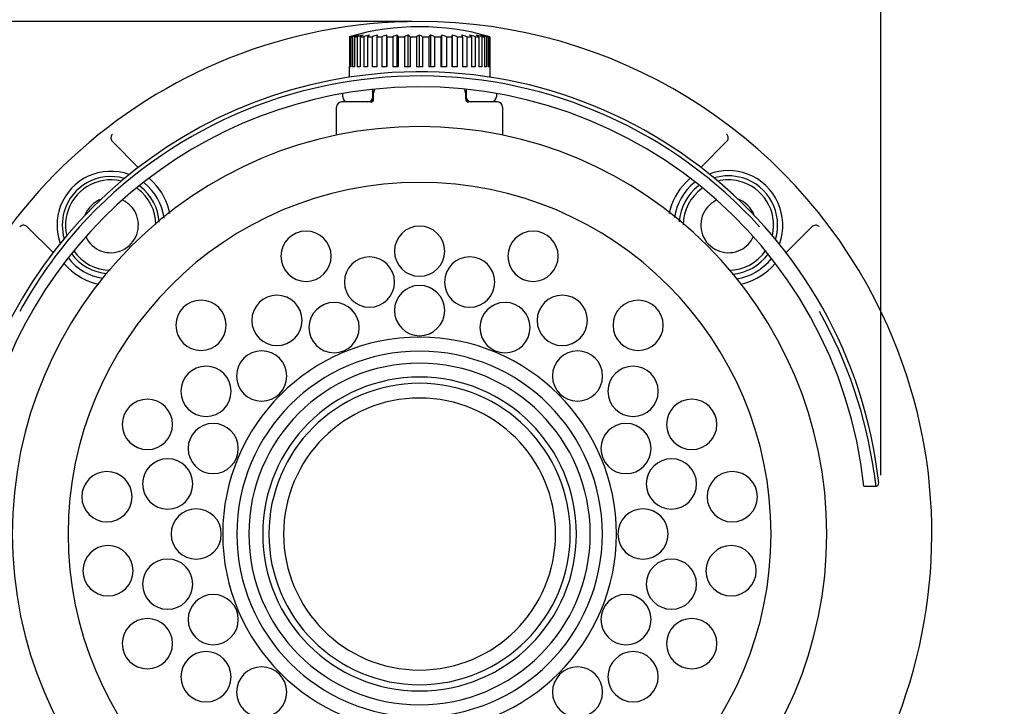
# Model space of a CAD drawing. Extents: x 7 to 444, y -183 to -9.
# Drawn here: x 54 to 149, y -150 to -85 of the extents above; entities that cross this region are included whole.
import ezdxf

# ---------------------------------------------------------------- set-up
doc = ezdxf.new("R2010")
doc.units = 0
doc.header["$MEASUREMENT"] = 0
doc.layers.add('_U_B808_U_C774_U_C5B4_1', color=7, linetype='CONTINUOUS')

msp = doc.modelspace()

# ---------------------------------------------------------------- linework, layer by layer
at = {"layer": '_U_B808_U_C774_U_C5B4_1', "color": 1}
for points in [[(137.088, -128.178), (137.088, -42.098)], [(92.097, -84.688), (14.195, -84.688)]]:
    msp.add_lwpolyline(points, dxfattribs=at)
at = {"layer": '_U_B808_U_C774_U_C5B4_1', "color": 7}
for points in [[(86.162, -86.133), (86.108, -86.133)], [(86.109, -86.133), (86.109, -89.023)], [(86.162, -86.133), (86.162, -89.023)], [(86.26, -86.133), (86.26, -89.023)], [(86.26, -86.133), (86.419, -86.133)], [(86.419, -86.133), (86.419, -89.023)], [(86.611, -86.133), (86.611, -89.023)], [(86.611, -86.133), (86.871, -86.133)], [(86.871, -86.133), (86.871, -89.023)], [(87.152, -86.133), (87.152, -89.023)], [(87.152, -86.133), (87.504, -86.133)], [(87.504, -86.133), (87.504, -89.023)], [(87.866, -86.133), (87.866, -89.023)], [(87.866, -86.133), (88.3, -86.133)], [(88.3, -86.133), (88.3, -89.023)], [(88.731, -86.133), (88.731, -89.023)], [(88.731, -86.133), (89.234, -86.133)], [(89.234, -86.133), (89.234, -89.023)], [(89.716, -89.023), (89.716, -85.997)], [(89.721, -86.133), (89.721, -89.023)], [(89.721, -86.133), (90.278, -86.133)], [(90.278, -86.133), (90.278, -89.023)], [(90.705, -89.023), (90.705, -85.997)], [(90.806, -86.133), (90.806, -89.023)], [(90.806, -86.133), (91.4, -86.133)], [(91.4, -86.133), (91.4, -89.023)], [(91.76, -89.023), (91.76, -85.997)], [(91.954, -86.133), (91.954, -89.023)], [(91.954, -86.133), (92.566, -86.133)], [(92.566, -86.133), (92.566, -89.023)], [(92.847, -89.023), (92.847, -85.997)], [(93.128, -86.133), (93.128, -89.023)], [(93.128, -86.133), (93.74, -86.133)], [(93.74, -86.133), (93.74, -89.023)], [(93.935, -89.023), (93.935, -85.997)], [(94.294, -86.133), (94.294, -89.023)], [(94.294, -86.133), (94.888, -86.133)], [(94.888, -86.133), (94.888, -89.023)], [(94.989, -89.023), (94.989, -85.997)], [(95.416, -86.133), (95.416, -89.023)], [(95.416, -86.133), (95.973, -86.133)], [(95.973, -86.133), (95.973, -89.023)], [(95.978, -89.023), (95.978, -85.997)], [(96.46, -86.133), (96.46, -89.023)], [(96.46, -86.133), (96.963, -86.133)], [(96.963, -86.133), (96.963, -89.023)], [(97.394, -86.133), (97.394, -89.023)], [(97.394, -86.133), (97.828, -86.133)], [(97.828, -86.133), (97.828, -89.023)], [(98.19, -86.133), (98.19, -89.023)], [(98.19, -86.133), (98.542, -86.133)], [(98.542, -86.133), (98.542, -89.023)], [(98.823, -86.133), (98.823, -89.023)], [(98.823, -86.133), (99.083, -86.133)], [(99.083, -86.133), (99.083, -89.023)], [(99.275, -86.133), (99.275, -89.023)], [(99.275, -86.133), (99.434, -86.133)], [(99.434, -86.133), (99.434, -89.023)], [(99.532, -86.133), (99.532, -89.023)], [(99.586, -86.133), (99.532, -86.133)], [(99.586, -86.133), (99.586, -89.023)], [(86.103, -89.023), (86.103, -90.021)], [(86.109, -89.023), (86.103, -89.023)], [(86.26, -89.023), (86.162, -89.023)], [(86.611, -89.023), (86.419, -89.023)], [(87.152, -89.023), (86.871, -89.023)], [(87.866, -89.023), (87.504, -89.023)], [(88.731, -89.023), (88.3, -89.023)], [(89.721, -89.023), (89.234, -89.023)], [(90.806, -89.023), (90.278, -89.023)], [(91.954, -89.023), (91.4, -89.023)], [(93.128, -89.023), (92.566, -89.023)], [(94.294, -89.023), (93.74, -89.023)], [(95.416, -89.023), (94.888, -89.023)], [(96.46, -89.023), (95.973, -89.023)], [(97.394, -89.023), (96.963, -89.023)], [(98.19, -89.023), (97.828, -89.023)], [(98.823, -89.023), (98.542, -89.023)], [(99.275, -89.023), (99.083, -89.023)], [(99.532, -89.023), (99.434, -89.023)], [(99.591, -89.023), (99.585, -89.023)], [(99.591, -89.023), (99.591, -90.021)], [(98.908, -89.921), (98.714, -89.895)], [(85.476, -91.914), (85.476, -91.588)], [(88.367, -91.914), (88.367, -91.206)], [(88.438, -92.106), (88.438, -91.528)], [(97.256, -91.528), (97.256, -92.106)], [(97.327, -91.206), (97.327, -91.914)], [(100.218, -91.588), (100.218, -91.914)], [(88.149, -92.395), (85.369, -92.395)], [(87.885, -92.395), (85.958, -92.395)], [(100.326, -92.395), (97.545, -92.395)], [(99.736, -92.395), (97.809, -92.395)], [(84.887, -95.576), (84.887, -92.877)], [(100.808, -92.877), (100.808, -95.576)], [(65.864, -98.667), (63.391, -96.194)], [(122.303, -96.193), (119.826, -98.67)], [(67.308, -100.11), (66.926, -99.728)], [(118.769, -99.728), (118.386, -100.11)], [(55.216, -104.369), (57.69, -106.843)], [(128, -106.848), (130.478, -104.369)], [(58.721, -107.874), (59.132, -108.286)], [(126.562, -108.286), (126.972, -107.875)], [(135.472, -129.249), (136.603, -129.249)], [(136.608, -129.249), (136.697, -129.235), (136.81, -129.168), (136.88, -129.058), (136.896, -128.928)]]:
    msp.add_lwpolyline(points, dxfattribs=at)
for points in [[(92.847, -84.688), (67.186, -84.688), (45.846, -104.433), (43.857, -130.017)], [(99.552, -86.133), (95.172, -84.862), (90.522, -84.862), (86.141, -86.133)], [(86.253, -86.108), (86.223, -86.116), (86.192, -86.124), (86.162, -86.133)], [(86.68, -85.998), (86.537, -86.033), (86.395, -86.07), (86.253, -86.108)], [(86.68, -85.998), (86.539, -86.041), (86.399, -86.086), (86.26, -86.133)], [(86.962, -85.998), (86.78, -86.041), (86.599, -86.085), (86.419, -86.133)], [(86.962, -85.998), (86.844, -86.041), (86.727, -86.086), (86.611, -86.133)], [(87.424, -85.998), (87.239, -86.041), (87.055, -86.085), (86.871, -86.133)], [(87.424, -85.998), (87.332, -86.041), (87.241, -86.086), (87.152, -86.133)], [(88.05, -85.998), (87.867, -86.041), (87.686, -86.085), (87.504, -86.133)], [(88.05, -85.998), (87.987, -86.041), (87.926, -86.086), (87.866, -86.133)], [(88.822, -85.998), (88.647, -86.041), (88.473, -86.086), (88.3, -86.133)], [(88.822, -85.998), (88.79, -86.042), (88.76, -86.087), (88.731, -86.133)], [(89.716, -85.998), (89.554, -86.041), (89.394, -86.086), (89.235, -86.133)], [(89.721, -86.133), (89.719, -86.088), (89.718, -86.043), (89.716, -85.998)], [(90.705, -85.998), (90.562, -86.041), (90.42, -86.086), (90.278, -86.133)], [(90.806, -86.133), (90.774, -86.087), (90.74, -86.042), (90.705, -85.998)], [(91.76, -85.998), (91.639, -86.041), (91.519, -86.086), (91.4, -86.133)], [(91.954, -86.133), (91.89, -86.086), (91.825, -86.041), (91.76, -85.998)], [(92.847, -85.998), (92.752, -86.041), (92.659, -86.086), (92.566, -86.133)], [(93.128, -86.133), (93.035, -86.086), (92.941, -86.041), (92.847, -85.998)], [(93.935, -85.998), (93.869, -86.041), (93.804, -86.086), (93.74, -86.133)], [(94.294, -86.133), (94.175, -86.086), (94.055, -86.041), (93.934, -85.998)], [(94.989, -85.998), (94.954, -86.042), (94.92, -86.087), (94.888, -86.133)], [(95.416, -86.133), (95.274, -86.086), (95.132, -86.04), (94.989, -85.998)], [(95.978, -85.998), (95.977, -86.043), (95.974, -86.088), (95.973, -86.133)], [(96.46, -86.133), (96.3, -86.086), (96.139, -86.04), (95.978, -85.998)], [(97.394, -86.133), (97.221, -86.086), (97.047, -86.04), (96.872, -85.998)], [(96.963, -86.133), (96.934, -86.087), (96.904, -86.042), (96.872, -85.998)], [(98.19, -86.133), (98.008, -86.086), (97.827, -86.04), (97.645, -85.998)], [(97.828, -86.133), (97.768, -86.086), (97.707, -86.041), (97.645, -85.998)], [(98.823, -86.133), (98.639, -86.086), (98.456, -86.04), (98.271, -85.998)], [(98.542, -86.133), (98.453, -86.086), (98.362, -86.041), (98.271, -85.998)], [(99.275, -86.133), (99.095, -86.086), (98.914, -86.04), (98.732, -85.998)], [(99.083, -86.133), (98.967, -86.086), (98.85, -86.041), (98.732, -85.998)], [(99.441, -86.108), (99.299, -86.07), (99.157, -86.033), (99.015, -85.998)], [(99.434, -86.133), (99.295, -86.086), (99.155, -86.041), (99.015, -85.998)], [(99.532, -86.133), (99.502, -86.124), (99.471, -86.116), (99.441, -86.108)], [(93.038, -89.902), (80.543, -89.848), (68.614, -95.105), (60.222, -104.363)], [(125.472, -104.363), (117.17, -95.203), (105.4, -89.956), (93.038, -89.902)], [(88.53, -91.215), (88.47, -91.308), (88.438, -91.417), (88.438, -91.528)], [(97.256, -91.528), (97.256, -91.417), (97.224, -91.308), (97.164, -91.215)], [(85.369, -92.395), (85.102, -92.395), (84.887, -92.611), (84.887, -92.877)], [(85.476, -91.914), (85.476, -92.18), (85.692, -92.395), (85.958, -92.395)], [(87.885, -92.395), (88.151, -92.395), (88.367, -92.18), (88.367, -91.914)], [(88.149, -92.395), (88.309, -92.395), (88.438, -92.266), (88.438, -92.106)], [(97.256, -92.106), (97.256, -92.266), (97.386, -92.395), (97.545, -92.395)], [(97.327, -91.914), (97.327, -92.18), (97.543, -92.395), (97.809, -92.395)], [(99.736, -92.395), (100.002, -92.395), (100.217, -92.18), (100.217, -91.914)], [(100.808, -92.877), (100.808, -92.611), (100.592, -92.395), (100.326, -92.395)], [(63.337, -96.13), (63.353, -96.152), (63.371, -96.174), (63.391, -96.193)], [(122.303, -96.193), (122.323, -96.174), (122.34, -96.152), (122.357, -96.13)], [(68.895, -103.095), (68.675, -101.964), (68.122, -100.925), (67.308, -100.11)], [(118.386, -100.11), (117.572, -100.925), (117.019, -101.964), (116.799, -103.094)], [(119.227, -100.109), (118.174, -100.945), (117.485, -102.155), (117.301, -103.487)], [(67.555, -104.156), (67.542, -102.784), (66.88, -101.499), (65.77, -100.692)], [(67.867, -103.925), (67.787, -102.561), (67.112, -101.301), (66.021, -100.479)], [(68.332, -103.539), (68.159, -102.203), (67.472, -100.988), (66.415, -100.154)], [(119.62, -100.435), (118.533, -101.259), (117.856, -102.512), (117.763, -103.873)], [(119.927, -100.689), (118.81, -101.5), (118.146, -102.793), (118.138, -104.173)], [(62.329, -101.703), (61.592, -101.966), (61.009, -102.542), (60.736, -103.276)], [(124.958, -103.275), (124.684, -102.538), (124.096, -101.96), (123.354, -101.699)], [(60.222, -104.363), (58.015, -106.849), (56.091, -109.574), (54.484, -112.484)], [(55.216, -104.369), (55.196, -104.349), (55.174, -104.331), (55.152, -104.315)], [(130.542, -104.315), (130.519, -104.331), (130.498, -104.349), (130.478, -104.369)], [(59.663, -106.676), (60.461, -107.823), (61.764, -108.514), (63.16, -108.533)], [(122.535, -108.533), (123.93, -108.514), (125.231, -107.824), (126.029, -106.68)], [(59.137, -107.343), (59.951, -108.399), (61.142, -109.099), (62.461, -109.296)], [(59.457, -106.938), (60.262, -108.044), (61.512, -108.74), (62.877, -108.841)], [(122.877, -108.903), (124.234, -108.787), (125.474, -108.091), (126.28, -106.993)], [(123.278, -109.357), (124.595, -109.151), (125.784, -108.45), (126.601, -107.396)], [(59.132, -108.286), (59.935, -109.088), (60.956, -109.636), (62.067, -109.863)], [(123.626, -109.863), (124.738, -109.636), (125.759, -109.088), (126.562, -108.286)], [(136.449, -127.965), (135.684, -122.523), (133.907, -117.272), (131.21, -112.484)], [(43.857, -137.632), (45.187, -154.734), (55.338, -169.905), (70.64, -177.658)]]:
    msp.add_open_spline(points, degree=3, dxfattribs=at)
for points, knots in [([(115.054, -177.658), (139.263, -165.393), (148.945, -135.826), (136.68, -111.617), (128.311, -95.099), (111.365, -84.687), (92.847, -84.687)], [0, 0, 0, 0, 1, 1, 1, 2, 2, 2, 2]), ([(136.896, -128.929), (134.192, -104.601), (112.278, -87.072), (87.951, -89.776), (67.35, -92.066), (51.088, -108.328), (48.798, -128.929)], [0, 0, 0, 0, 1, 1, 1, 2, 2, 2, 2]), ([(135.477, -129.249), (132.95, -105.705), (111.815, -88.668), (88.271, -91.195), (68.214, -93.348), (52.37, -109.192), (50.217, -129.249)], [0, 0, 0, 0, 1, 1, 1, 2, 2, 2, 2]), ([(53.778, -133.825), (53.778, -112.248), (71.27, -94.756), (92.847, -94.756), (114.424, -94.756), (131.916, -112.248), (131.916, -133.825), (131.916, -155.402), (114.424, -172.894), (92.847, -172.894), (71.27, -172.894), (53.778, -155.402), (53.778, -133.825)], [0, 0, 0, 0, 1, 1, 1, 2, 2, 2, 3, 3, 3, 4, 4, 4, 4]), ([(63.39, -95.48), (63.312, -95.547), (63.261, -95.647), (63.245, -95.751), (63.226, -95.883), (63.263, -96.023), (63.337, -96.13)], [0, 0, 0, 0, 1, 1, 1, 2, 2, 2, 2]), ([(122.357, -96.13), (122.431, -96.023), (122.468, -95.883), (122.449, -95.751), (122.433, -95.647), (122.381, -95.547), (122.304, -95.48)], [0, 0, 0, 0, 1, 1, 1, 2, 2, 2, 2]), ([(65, -99.361), (62.329, -98.378), (59.366, -99.747), (58.383, -102.418), (57.964, -103.559), (57.96, -104.812), (58.375, -105.955)], [0, 0, 0, 0, 1, 1, 1, 2, 2, 2, 2]), ([(64.523, -99.729), (62.055, -99.009), (59.471, -100.426), (58.751, -102.895), (58.502, -103.748), (58.503, -104.654), (58.752, -105.506)], [0, 0, 0, 0, 1, 1, 1, 2, 2, 2, 2]), ([(127.362, -106.033), (128.375, -103.333), (127.008, -100.323), (124.309, -99.31), (123.125, -98.866), (121.821, -98.866), (120.638, -99.31)], [0, 0, 0, 0, 1, 1, 1, 2, 2, 2, 2]), ([(64.236, -99.983), (61.908, -99.422), (59.566, -100.854), (59.005, -103.182), (58.844, -103.851), (58.844, -104.548), (59.006, -105.217)], [0, 0, 0, 0, 1, 1, 1, 2, 2, 2, 2]), ([(59.125, -133.825), (59.125, -115.201), (74.223, -100.103), (92.847, -100.103), (111.471, -100.103), (126.569, -115.201), (126.569, -133.825), (126.569, -152.449), (111.471, -167.547), (92.847, -167.547), (74.223, -167.547), (59.125, -152.449), (59.125, -133.825)], [0, 0, 0, 0, 1, 1, 1, 2, 2, 2, 3, 3, 3, 4, 4, 4, 4]), ([(126.993, -105.568), (127.75, -103.073), (126.34, -100.436), (123.844, -99.679), (122.947, -99.407), (121.988, -99.408), (121.091, -99.682)], [0, 0, 0, 0, 1, 1, 1, 2, 2, 2, 2]), ([(126.691, -105.203), (127.247, -102.874), (125.808, -100.536), (123.479, -99.98), (122.811, -99.821), (122.114, -99.823), (121.447, -99.986)], [0, 0, 0, 0, 1, 1, 1, 2, 2, 2, 2]), ([(60.821, -105.323), (61.443, -106.648), (63.021, -107.218), (64.346, -106.596), (65.67, -105.975), (66.24, -104.398), (65.619, -103.072), (65.364, -102.53), (64.932, -102.089), (64.394, -101.823)], [0, 0, 0, 0, 1, 1, 1, 2, 2, 2, 3, 3, 3, 3]), ([(121.3, -101.823), (119.988, -102.471), (119.45, -104.06), (120.099, -105.372), (120.747, -106.684), (122.336, -107.221), (123.648, -106.573), (124.186, -106.307), (124.618, -105.866), (124.873, -105.323)], [0, 0, 0, 0, 1, 1, 1, 2, 2, 2, 3, 3, 3, 3]), ([(55.152, -104.315), (55.046, -104.241), (54.906, -104.204), (54.773, -104.223), (54.669, -104.239), (54.569, -104.29), (54.502, -104.368)], [0, 0, 0, 0, 1, 1, 1, 2, 2, 2, 2]), ([(79.548, -107.185), (79.548, -105.854), (80.628, -104.775), (81.958, -104.775), (83.289, -104.775), (84.368, -105.854), (84.368, -107.185), (84.368, -108.516), (83.289, -109.595), (81.958, -109.595), (80.628, -109.595), (79.548, -108.516), (79.548, -107.185)], [0, 0, 0, 0, 1, 1, 1, 2, 2, 2, 3, 3, 3, 4, 4, 4, 4]), ([(90.437, -106.701), (90.437, -105.371), (91.516, -104.291), (92.847, -104.291), (94.178, -104.291), (95.257, -105.371), (95.257, -106.701), (95.257, -108.032), (94.178, -109.111), (92.847, -109.111), (91.516, -109.111), (90.437, -108.032), (90.437, -106.701)], [0, 0, 0, 0, 1, 1, 1, 2, 2, 2, 3, 3, 3, 4, 4, 4, 4]), ([(101.327, -107.185), (101.327, -105.854), (102.406, -104.775), (103.737, -104.775), (105.068, -104.775), (106.147, -105.854), (106.147, -107.185), (106.147, -108.516), (105.068, -109.595), (103.737, -109.595), (102.406, -109.595), (101.327, -108.516), (101.327, -107.185)], [0, 0, 0, 0, 1, 1, 1, 2, 2, 2, 3, 3, 3, 4, 4, 4, 4]), ([(131.192, -104.368), (131.125, -104.29), (131.025, -104.239), (130.921, -104.223), (130.788, -104.203), (130.648, -104.241), (130.542, -104.315)], [0, 0, 0, 0, 1, 1, 1, 2, 2, 2, 2]), ([(85.632, -109.663), (85.632, -108.332), (86.711, -107.253), (88.042, -107.253), (89.373, -107.253), (90.452, -108.332), (90.452, -109.663), (90.452, -110.993), (89.373, -112.072), (88.042, -112.072), (86.711, -112.072), (85.632, -110.993), (85.632, -109.663)], [0, 0, 0, 0, 1, 1, 1, 2, 2, 2, 3, 3, 3, 4, 4, 4, 4]), ([(95.244, -109.663), (95.244, -108.332), (96.322, -107.253), (97.654, -107.253), (98.985, -107.253), (100.063, -108.332), (100.063, -109.663), (100.063, -110.993), (98.985, -112.072), (97.654, -112.072), (96.322, -112.072), (95.244, -110.993), (95.244, -109.663)], [0, 0, 0, 0, 1, 1, 1, 2, 2, 2, 3, 3, 3, 4, 4, 4, 4]), ([(90.437, -112.396), (90.437, -111.065), (91.516, -109.986), (92.847, -109.986), (94.178, -109.986), (95.257, -111.065), (95.257, -112.396), (95.257, -113.727), (94.178, -114.806), (92.847, -114.806), (91.516, -114.806), (90.437, -113.727), (90.437, -112.396)], [0, 0, 0, 0, 1, 1, 1, 2, 2, 2, 3, 3, 3, 4, 4, 4, 4]), ([(69.469, -113.808), (69.469, -112.477), (70.549, -111.399), (71.879, -111.399), (73.21, -111.399), (74.289, -112.477), (74.289, -113.808), (74.289, -115.139), (73.21, -116.218), (71.879, -116.218), (70.549, -116.218), (69.469, -115.139), (69.469, -113.808)], [0, 0, 0, 0, 1, 1, 1, 2, 2, 2, 3, 3, 3, 4, 4, 4, 4]), ([(76.751, -113.341), (76.751, -112.011), (77.83, -110.931), (79.161, -110.931), (80.492, -110.931), (81.571, -112.011), (81.571, -113.341), (81.571, -114.672), (80.492, -115.751), (79.161, -115.751), (77.83, -115.751), (76.751, -114.672), (76.751, -113.341)], [0, 0, 0, 0, 1, 1, 1, 2, 2, 2, 3, 3, 3, 4, 4, 4, 4]), ([(104.125, -113.341), (104.125, -112.011), (105.204, -110.931), (106.535, -110.931), (107.866, -110.931), (108.944, -112.011), (108.944, -113.341), (108.944, -114.672), (107.866, -115.751), (106.535, -115.751), (105.204, -115.751), (104.125, -114.672), (104.125, -113.341)], [0, 0, 0, 0, 1, 1, 1, 2, 2, 2, 3, 3, 3, 4, 4, 4, 4]), ([(111.406, -113.808), (111.406, -112.477), (112.485, -111.399), (113.816, -111.399), (115.147, -111.399), (116.226, -112.477), (116.226, -113.808), (116.226, -115.139), (115.147, -116.218), (113.816, -116.218), (112.485, -116.218), (111.406, -115.139), (111.406, -113.808)], [0, 0, 0, 0, 1, 1, 1, 2, 2, 2, 3, 3, 3, 4, 4, 4, 4]), ([(82.237, -114.028), (82.237, -112.697), (83.317, -111.618), (84.647, -111.618), (85.978, -111.618), (87.057, -112.697), (87.057, -114.028), (87.057, -115.358), (85.978, -116.437), (84.647, -116.437), (83.317, -116.437), (82.237, -115.358), (82.237, -114.028)], [0, 0, 0, 0, 1, 1, 1, 2, 2, 2, 3, 3, 3, 4, 4, 4, 4]), ([(98.638, -114.028), (98.638, -112.697), (99.717, -111.618), (101.048, -111.618), (102.379, -111.618), (103.458, -112.697), (103.458, -114.028), (103.458, -115.358), (102.379, -116.437), (101.048, -116.437), (99.717, -116.437), (98.638, -115.358), (98.638, -114.028)], [0, 0, 0, 0, 1, 1, 1, 2, 2, 2, 3, 3, 3, 4, 4, 4, 4]), ([(73.963, -133.825), (73.963, -123.396), (82.418, -114.941), (92.847, -114.941), (103.277, -114.941), (111.731, -123.396), (111.731, -133.825), (111.731, -144.254), (103.277, -152.709), (92.847, -152.709), (82.418, -152.709), (73.963, -144.254), (73.963, -133.825)], [0, 0, 0, 0, 1, 1, 1, 2, 2, 2, 3, 3, 3, 4, 4, 4, 4]), ([(75.285, -118.673), (75.285, -117.342), (76.364, -116.263), (77.695, -116.263), (79.026, -116.263), (80.105, -117.342), (80.105, -118.673), (80.105, -120.004), (79.026, -121.083), (77.695, -121.083), (76.364, -121.083), (75.285, -120.004), (75.285, -118.673)], [0, 0, 0, 0, 1, 1, 1, 2, 2, 2, 3, 3, 3, 4, 4, 4, 4]), ([(75.312, -133.825), (75.312, -124.14), (83.162, -116.29), (92.847, -116.29), (102.531, -116.29), (110.382, -124.14), (110.382, -133.825), (110.382, -143.509), (102.531, -151.36), (92.847, -151.36), (83.162, -151.36), (75.312, -143.509), (75.312, -133.825)], [0, 0, 0, 0, 1, 1, 1, 2, 2, 2, 3, 3, 3, 4, 4, 4, 4]), ([(105.591, -118.673), (105.591, -117.342), (106.67, -116.263), (108, -116.263), (109.331, -116.263), (110.41, -117.342), (110.41, -118.673), (110.41, -120.004), (109.331, -121.083), (108, -121.083), (106.67, -121.083), (105.591, -120.004), (105.591, -118.673)], [0, 0, 0, 0, 1, 1, 1, 2, 2, 2, 3, 3, 3, 4, 4, 4, 4]), ([(69.953, -120.138), (69.953, -118.808), (71.033, -117.729), (72.363, -117.729), (73.694, -117.729), (74.773, -118.808), (74.773, -120.138), (74.773, -121.47), (73.694, -122.548), (72.363, -122.548), (71.033, -122.548), (69.953, -121.47), (69.953, -120.138)], [0, 0, 0, 0, 1, 1, 1, 2, 2, 2, 3, 3, 3, 4, 4, 4, 4]), ([(76.468, -133.825), (76.468, -124.779), (83.801, -117.446), (92.847, -117.446), (101.893, -117.446), (109.226, -124.779), (109.226, -133.825), (109.226, -142.871), (101.893, -150.204), (92.847, -150.204), (83.801, -150.204), (76.468, -142.871), (76.468, -133.825)], [0, 0, 0, 0, 1, 1, 1, 2, 2, 2, 3, 3, 3, 4, 4, 4, 4]), ([(110.922, -120.138), (110.922, -118.808), (112.001, -117.729), (113.332, -117.729), (114.663, -117.729), (115.742, -118.808), (115.742, -120.138), (115.742, -121.47), (114.663, -122.548), (113.332, -122.548), (112.001, -122.548), (110.922, -121.47), (110.922, -120.138)], [0, 0, 0, 0, 1, 1, 1, 2, 2, 2, 3, 3, 3, 4, 4, 4, 4]), ([(77.798, -133.825), (77.798, -125.513), (84.536, -118.775), (92.847, -118.775), (101.159, -118.775), (107.897, -125.513), (107.897, -133.825), (107.897, -142.137), (101.159, -148.874), (92.847, -148.874), (84.536, -148.874), (77.798, -142.137), (77.798, -133.825)], [0, 0, 0, 0, 1, 1, 1, 2, 2, 2, 3, 3, 3, 4, 4, 4, 4]), ([(78.395, -133.825), (78.395, -125.843), (84.865, -119.373), (92.847, -119.373), (100.829, -119.373), (107.299, -125.843), (107.299, -133.825), (107.299, -141.806), (100.829, -148.277), (92.847, -148.277), (84.865, -148.277), (78.395, -141.806), (78.395, -133.825)], [0, 0, 0, 0, 1, 1, 1, 2, 2, 2, 3, 3, 3, 4, 4, 4, 4]), ([(64.328, -123.316), (64.328, -121.985), (65.407, -120.906), (66.738, -120.906), (68.069, -120.906), (69.148, -121.985), (69.148, -123.316), (69.148, -124.646), (68.069, -125.725), (66.738, -125.725), (65.407, -125.725), (64.328, -124.646), (64.328, -123.316)], [0, 0, 0, 0, 1, 1, 1, 2, 2, 2, 3, 3, 3, 4, 4, 4, 4]), ([(79.805, -133.825), (79.805, -126.622), (85.644, -120.782), (92.847, -120.782), (100.05, -120.782), (105.889, -126.622), (105.889, -133.825), (105.889, -141.028), (100.05, -146.867), (92.847, -146.867), (85.644, -146.867), (79.805, -141.028), (79.805, -133.825)], [0, 0, 0, 0, 1, 1, 1, 2, 2, 2, 3, 3, 3, 4, 4, 4, 4]), ([(116.548, -123.316), (116.548, -121.985), (117.627, -120.906), (118.958, -120.906), (120.289, -120.906), (121.367, -121.985), (121.367, -123.316), (121.367, -124.646), (120.289, -125.725), (118.958, -125.725), (117.627, -125.725), (116.548, -124.646), (116.548, -123.316)], [0, 0, 0, 0, 1, 1, 1, 2, 2, 2, 3, 3, 3, 4, 4, 4, 4]), ([(70.64, -125.625), (70.64, -124.294), (71.718, -123.216), (73.05, -123.216), (74.381, -123.216), (75.459, -124.294), (75.459, -125.625), (75.459, -126.956), (74.381, -128.035), (73.05, -128.035), (71.718, -128.035), (70.64, -126.956), (70.64, -125.625)], [0, 0, 0, 0, 1, 1, 1, 2, 2, 2, 3, 3, 3, 4, 4, 4, 4]), ([(110.236, -125.625), (110.236, -124.294), (111.315, -123.216), (112.646, -123.216), (113.977, -123.216), (115.056, -124.294), (115.056, -125.625), (115.056, -126.956), (113.977, -128.035), (112.646, -128.035), (111.315, -128.035), (110.236, -126.956), (110.236, -125.625)], [0, 0, 0, 0, 1, 1, 1, 2, 2, 2, 3, 3, 3, 4, 4, 4, 4]), ([(66.275, -129.02), (66.275, -127.689), (67.354, -126.61), (68.685, -126.61), (70.016, -126.61), (71.094, -127.689), (71.094, -129.02), (71.094, -130.351), (70.016, -131.43), (68.685, -131.43), (67.354, -131.43), (66.275, -130.351), (66.275, -129.02)], [0, 0, 0, 0, 1, 1, 1, 2, 2, 2, 3, 3, 3, 4, 4, 4, 4]), ([(114.601, -129.02), (114.601, -127.689), (115.68, -126.61), (117.011, -126.61), (118.342, -126.61), (119.42, -127.689), (119.42, -129.02), (119.42, -130.351), (118.342, -131.43), (117.011, -131.43), (115.68, -131.43), (114.601, -130.351), (114.601, -129.02)], [0, 0, 0, 0, 1, 1, 1, 2, 2, 2, 3, 3, 3, 4, 4, 4, 4]), ([(60.442, -130.249), (60.442, -128.918), (61.522, -127.839), (62.852, -127.839), (64.183, -127.839), (65.262, -128.918), (65.262, -130.249), (65.262, -131.58), (64.183, -132.659), (62.852, -132.659), (61.522, -132.659), (60.442, -131.58), (60.442, -130.249)], [0, 0, 0, 0, 1, 1, 1, 2, 2, 2, 3, 3, 3, 4, 4, 4, 4]), ([(120.433, -130.249), (120.433, -128.918), (121.512, -127.839), (122.843, -127.839), (124.174, -127.839), (125.253, -128.918), (125.253, -130.249), (125.253, -131.58), (124.174, -132.659), (122.843, -132.659), (121.512, -132.659), (120.433, -131.58), (120.433, -130.249)], [0, 0, 0, 0, 1, 1, 1, 2, 2, 2, 3, 3, 3, 4, 4, 4, 4]), ([(136.449, -127.965), (136.475, -128.151), (136.5, -128.337), (136.523, -128.523), (136.539, -128.657), (136.555, -128.791), (136.572, -128.926), (136.578, -128.973), (136.583, -129.02), (136.588, -129.067), (136.591, -129.101), (136.594, -129.135), (136.599, -129.168), (136.604, -129.195), (136.61, -129.222), (136.609, -129.25)], [0, 0, 0, 0, 1, 1, 1, 2, 2, 2, 3, 3, 3, 4, 4, 4, 5, 5, 5, 5]), ([(69.008, -133.826), (69.008, -132.495), (70.087, -131.416), (71.418, -131.416), (72.749, -131.416), (73.828, -132.495), (73.828, -133.826), (73.828, -135.157), (72.749, -136.236), (71.418, -136.236), (70.087, -136.236), (69.008, -135.157), (69.008, -133.826)], [0, 0, 0, 0, 1, 1, 1, 2, 2, 2, 3, 3, 3, 4, 4, 4, 4]), ([(111.867, -133.826), (111.867, -132.495), (112.946, -131.416), (114.277, -131.416), (115.608, -131.416), (116.687, -132.495), (116.687, -133.826), (116.687, -135.157), (115.608, -136.236), (114.277, -136.236), (112.946, -136.236), (111.867, -135.157), (111.867, -133.826)], [0, 0, 0, 0, 1, 1, 1, 2, 2, 2, 3, 3, 3, 4, 4, 4, 4]), ([(60.552, -137.351), (60.552, -136.021), (61.631, -134.941), (62.962, -134.941), (64.293, -134.941), (65.371, -136.021), (65.371, -137.351), (65.371, -138.682), (64.293, -139.761), (62.962, -139.761), (61.631, -139.761), (60.552, -138.682), (60.552, -137.351)], [0, 0, 0, 0, 1, 1, 1, 2, 2, 2, 3, 3, 3, 4, 4, 4, 4]), ([(120.324, -137.351), (120.324, -136.021), (121.403, -134.941), (122.734, -134.941), (124.065, -134.941), (125.143, -136.021), (125.143, -137.351), (125.143, -138.682), (124.065, -139.761), (122.734, -139.761), (121.403, -139.761), (120.324, -138.682), (120.324, -137.351)], [0, 0, 0, 0, 1, 1, 1, 2, 2, 2, 3, 3, 3, 4, 4, 4, 4]), ([(66.275, -138.633), (66.275, -137.302), (67.354, -136.223), (68.685, -136.223), (70.016, -136.223), (71.094, -137.302), (71.094, -138.633), (71.094, -139.963), (70.016, -141.043), (68.685, -141.043), (67.354, -141.043), (66.275, -139.963), (66.275, -138.633)], [0, 0, 0, 0, 1, 1, 1, 2, 2, 2, 3, 3, 3, 4, 4, 4, 4]), ([(114.601, -138.633), (114.601, -137.302), (115.68, -136.223), (117.011, -136.223), (118.342, -136.223), (119.42, -137.302), (119.42, -138.633), (119.42, -139.963), (118.342, -141.043), (117.011, -141.043), (115.68, -141.043), (114.601, -139.963), (114.601, -138.633)], [0, 0, 0, 0, 1, 1, 1, 2, 2, 2, 3, 3, 3, 4, 4, 4, 4]), ([(70.64, -142.027), (70.64, -140.697), (71.718, -139.617), (73.05, -139.617), (74.381, -139.617), (75.459, -140.697), (75.459, -142.027), (75.459, -143.358), (74.381, -144.437), (73.05, -144.437), (71.718, -144.437), (70.64, -143.358), (70.64, -142.027)], [0, 0, 0, 0, 1, 1, 1, 2, 2, 2, 3, 3, 3, 4, 4, 4, 4]), ([(110.236, -142.027), (110.236, -140.697), (111.315, -139.617), (112.646, -139.617), (113.977, -139.617), (115.056, -140.697), (115.056, -142.027), (115.056, -143.358), (113.977, -144.437), (112.646, -144.437), (111.315, -144.437), (110.236, -143.358), (110.236, -142.027)], [0, 0, 0, 0, 1, 1, 1, 2, 2, 2, 3, 3, 3, 4, 4, 4, 4]), ([(64.328, -144.337), (64.328, -143.006), (65.407, -141.927), (66.738, -141.927), (68.069, -141.927), (69.148, -143.006), (69.148, -144.337), (69.148, -145.668), (68.069, -146.747), (66.738, -146.747), (65.407, -146.747), (64.328, -145.668), (64.328, -144.337)], [0, 0, 0, 0, 1, 1, 1, 2, 2, 2, 3, 3, 3, 4, 4, 4, 4]), ([(116.548, -144.337), (116.548, -143.006), (117.627, -141.927), (118.958, -141.927), (120.289, -141.927), (121.367, -143.006), (121.367, -144.337), (121.367, -145.668), (120.289, -146.747), (118.958, -146.747), (117.627, -146.747), (116.548, -145.668), (116.548, -144.337)], [0, 0, 0, 0, 1, 1, 1, 2, 2, 2, 3, 3, 3, 4, 4, 4, 4]), ([(69.953, -147.514), (69.953, -146.183), (71.033, -145.104), (72.363, -145.104), (73.694, -145.104), (74.773, -146.183), (74.773, -147.514), (74.773, -148.845), (73.694, -149.924), (72.363, -149.924), (71.033, -149.924), (69.953, -148.845), (69.953, -147.514)], [0, 0, 0, 0, 1, 1, 1, 2, 2, 2, 3, 3, 3, 4, 4, 4, 4]), ([(110.922, -147.514), (110.922, -146.183), (112.001, -145.104), (113.332, -145.104), (114.663, -145.104), (115.742, -146.183), (115.742, -147.514), (115.742, -148.845), (114.663, -149.924), (113.332, -149.924), (112.001, -149.924), (110.922, -148.845), (110.922, -147.514)], [0, 0, 0, 0, 1, 1, 1, 2, 2, 2, 3, 3, 3, 4, 4, 4, 4]), ([(75.285, -148.98), (75.285, -147.649), (76.364, -146.57), (77.695, -146.57), (79.026, -146.57), (80.105, -147.649), (80.105, -148.98), (80.105, -150.31), (79.026, -151.39), (77.695, -151.39), (76.364, -151.39), (75.285, -150.31), (75.285, -148.98)], [0, 0, 0, 0, 1, 1, 1, 2, 2, 2, 3, 3, 3, 4, 4, 4, 4]), ([(105.591, -148.98), (105.591, -147.649), (106.67, -146.57), (108, -146.57), (109.331, -146.57), (110.41, -147.649), (110.41, -148.98), (110.41, -150.31), (109.331, -151.39), (108, -151.39), (106.67, -151.39), (105.591, -150.31), (105.591, -148.98)], [0, 0, 0, 0, 1, 1, 1, 2, 2, 2, 3, 3, 3, 4, 4, 4, 4])]:
    msp.add_open_spline(points, degree=3, knots=knots, dxfattribs=at)

doc.saveas('drawing.dxf')
